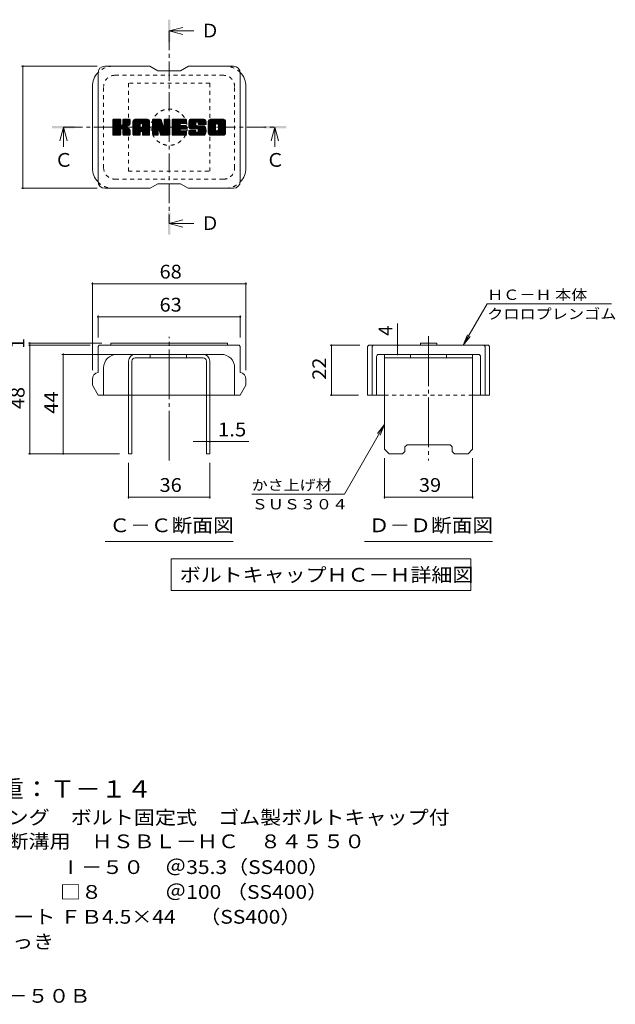
# Model space of a CAD drawing. Units: millimetres. Extents: x -1527 to 1904, y -1353 to 1331.
# Drawn here: x 586 to 1904, y -849 to 1331 of the extents above; entities that cross this region are included whole.
import ezdxf

# ---------------------------------------------------------------- set-up
doc = ezdxf.new("R2010")
doc.units = ezdxf.units.MM
doc.header["$LTSCALE"] = 10
for name, pattern in [('JWW_CENTER1', [6.773333, 4.233333, -0.846667, 0.846667, -0.846667]), ('JWW_CENTER2', [13.546667, 11.006667, -0.846667, 0.846667, -0.846667]), ('JWW_DASHED1', [1.693333, 0.846667, -0.846667])]:
    doc.linetypes.add(name, pattern=pattern)
for name, color, linetype in [('D-4', 7, 'Continuous'), ('D-5', 7, 'Continuous'), ('D-7', 7, 'Continuous'), ('D-8', 7, 'Continuous')]:
    doc.layers.add(name, color=color, linetype=linetype)
doc.styles.add('ＭＳ ゴシック', font='txt', dxfattribs={"height": 1})

msp = doc.modelspace()

# ---------------------------------------------------------------- linework, layer by layer
at = {"layer": 'D-4', "color": 7, "linetype": 'Continuous', "lineweight": 9}
for p, q in [((590.1, 1227.7), (757.4, 1227.7)), ((593.1, 1227.7), (593.1, 957.7)), ((590.1, 957.7), (757.4, 957.7)), ((746.9, 749.2), (746.9, 555)), ((746.9, 746.2), (1086.9, 746.2)), ((1086.9, 749.2), (1086.9, 555)), ((1568, 610), (1620.9, 701.6)), ((1895.9, 701.6), (1620.9, 701.6)), ((759.4, 676), (759.4, 627.5)), ((1074.4, 676), (1074.4, 627.5)), ((759.4, 673), (1074.4, 673)), ((1422.6, 610), (1422.6, 658.5)), ((1568, 610), (1577.6, 633.1)), ((605.3, 615), (767.8, 615)), ((608.3, 610), (608.3, 615)), ((1568, 610), (1583.2, 629.8)), ((605.3, 610), (741.9, 610)), ((608.3, 610), (608.3, 370)), ((679.5, 590), (821.9, 590)), ((682.5, 370), (682.5, 590)), ((1273, 610), (1338.6, 610)), ((1276, 610), (1276, 500)), ((1422.6, 590), (1422.6, 610)), ((1273, 500), (1336.1, 500)), ((1393.6, 434.4), (1304.7, 280.3)), ((1393.6, 434.4), (1378.4, 414.5)), ((1393.6, 434.4), (1384, 411.3)), ((999.4, 396.8), (969.8, 396.8)), ((999.4, 396.8), (1006.9, 396.8)), ((1006.9, 396.8), (1093.3, 396.8)), ((605.3, 370), (806.9, 370)), ((826.9, 270.8), (826.9, 350)), ((1006.9, 270.8), (1006.9, 350)), ((1393.6, 270.8), (1393.6, 360)), ((1588.6, 270.8), (1588.6, 360)), ((826.9, 273.8), (1006.9, 273.8)), ((1304.7, 280.3), (1099.7, 280.3)), ((1393.6, 273.8), (1588.6, 273.8))]:
    msp.add_line(p, q, dxfattribs=at)
at = {"layer": 'D-4', "color": 7, "linetype": 'Continuous', "lineweight": 9, "const_width": 2}
for points in [[(594.1, 1227.7, 0.414214), (593.1, 1228.7, 0.414214), (592.1, 1227.7, 0.414214), (593.1, 1226.7, 0.414214)], [(594.1, 957.7, 0.414214), (593.1, 958.7, 0.414214), (592.1, 957.7, 0.414214), (593.1, 956.7, 0.414214)], [(747.9, 746.2, 0.414214), (746.9, 747.2, 0.414214), (745.9, 746.2, 0.414214), (746.9, 745.2, 0.414214)], [(1087.9, 746.2, 0.414214), (1086.9, 747.2, 0.414214), (1085.9, 746.2, 0.414214), (1086.9, 745.2, 0.414214)], [(760.4, 673, 0.414214), (759.4, 674, 0.414214), (758.4, 673, 0.414214), (759.4, 672, 0.414214)], [(1075.4, 673, 0.414214), (1074.4, 674, 0.414214), (1073.4, 673, 0.414214), (1074.4, 672, 0.414214)], [(609.3, 615, 0.414214), (608.3, 616, 0.414214), (607.3, 615, 0.414214), (608.3, 614, 0.414214)], [(609.3, 610, 0.414214), (608.3, 611, 0.414214), (607.3, 610, 0.414214), (608.3, 609, 0.414214)], [(1277, 610, 0.414214), (1276, 611, 0.414214), (1275, 610, 0.414214), (1276, 609, 0.414214)], [(1423.6, 610, 0.414214), (1422.6, 611, 0.414214), (1421.6, 610, 0.414214), (1422.6, 609, 0.414214)], [(683.5, 590, 0.414214), (682.5, 591, 0.414214), (681.5, 590, 0.414214), (682.5, 589, 0.414214)], [(1423.6, 590, 0.414214), (1422.6, 591, 0.414214), (1421.6, 590, 0.414214), (1422.6, 589, 0.414214)], [(1277, 500, 0.414214), (1276, 501, 0.414214), (1275, 500, 0.414214), (1276, 499, 0.414214)], [(1000.4, 396.8, 0.414214), (999.4, 397.8, 0.414214), (998.4, 396.8, 0.414214), (999.4, 395.8, 0.414214)], [(1007.9, 396.8, 0.414214), (1006.9, 397.8, 0.414214), (1005.9, 396.8, 0.414214), (1006.9, 395.8, 0.414214)], [(609.3, 370, 0.414214), (608.3, 371, 0.414214), (607.3, 370, 0.414214), (608.3, 369, 0.414214)], [(683.5, 370, 0.414214), (682.5, 371, 0.414214), (681.5, 370, 0.414214), (682.5, 369, 0.414214)], [(827.9, 273.8, 0.414214), (826.9, 274.8, 0.414214), (825.9, 273.8, 0.414214), (826.9, 272.8, 0.414214)], [(1007.9, 273.8, 0.414214), (1006.9, 274.8, 0.414214), (1005.9, 273.8, 0.414214), (1006.9, 272.8, 0.414214)], [(1394.6, 273.8, 0.414214), (1393.6, 274.8, 0.414214), (1392.6, 273.8, 0.414214), (1393.6, 272.8, 0.414214)], [(1589.6, 273.8, 0.414214), (1588.6, 274.8, 0.414214), (1587.6, 273.8, 0.414214), (1588.6, 272.8, 0.414214)]]:
    msp.add_lwpolyline(points, format="xyb", close=True, dxfattribs=at)
at = {"layer": 'D-5', "color": 4, "linetype": 'Continuous', "lineweight": 9}
for p, q in [((916.9, 1305.8), (946.9, 1313.8)), ((916.9, 1305.8), (971.6, 1305.8)), ((916.9, 1305.8), (946.9, 1297.8)), ((682.8, 1092.7), (674.8, 1062.7)), ((682.8, 1092.7), (682.8, 1049.5)), ((682.8, 1092.7), (690.8, 1062.7)), ((1151, 1092.7), (1143, 1062.7)), ((1151, 1092.7), (1151, 1049.5)), ((1151, 1092.7), (1159, 1062.7)), ((916.9, 879.6), (946.9, 887.6)), ((916.9, 879.6), (971.6, 879.6)), ((916.9, 879.6), (946.9, 871.6))]:
    msp.add_line(p, q, dxfattribs=at)
at = {"layer": 'D-5', "color": 4, "linetype": 'JWW_CENTER1', "lineweight": 9}
for p, q in [((916.9, 1305.8), (916.9, 879.6)), ((682.8, 1092.7), (1151, 1092.7))]:
    msp.add_line(p, q, dxfattribs=at)
at = {"layer": 'D-5', "color": 7, "linetype": 'Continuous', "lineweight": 9}
for p, q in [((775.4, 175.6), (1058.4, 175.6)), ((1349.6, 175.6), (1632.6, 175.6)), ((921.1, 137.1), (1584.7, 137.1)), ((921.1, 137.1), (921.1, 67.1)), ((1584.7, 137.1), (1584.7, 67.1)), ((921.1, 67.1), (1584.7, 67.1))]:
    msp.add_line(p, q, dxfattribs=at)
at = {"layer": 'D-5', "color": 4, "linetype": 'Continuous', "lineweight": 9}
for points in [[(914.4, 1280.8), (914.4, 1330.8), (919.4, 1280.8), (919.4, 1330.8)], [(657.8, 1090.2), (657.8, 1095.2), (707.8, 1090.2), (707.8, 1095.2)], [(1126, 1090.2), (1126, 1095.2), (1176, 1090.2), (1176, 1095.2)], [(914.4, 854.6), (914.4, 904.6), (919.4, 854.6), (919.4, 904.6)]]:
    msp.add_solid(points, dxfattribs=at)
at = {"layer": 'D-7', "color": 6, "linetype": 'Continuous', "lineweight": 9}
for p, q in [((874.4, 1227.7), (774.4, 1227.7)), ((874.4, 1227.7), (891.9, 1217.7)), ((941.9, 1217.7), (959.4, 1227.7)), ((1059.4, 1227.7), (959.4, 1227.7)), ((759.4, 972.7), (759.4, 1212.7)), ((941.9, 1217.7), (891.9, 1217.7)), ((1074.4, 972.7), (1074.4, 1212.7)), ((746.9, 1002.7), (746.9, 1182.7)), ((1086.9, 1002.7), (1086.9, 1182.7)), ((791.9, 1108.4), (793.8, 1110.3)), ((791.9, 1107.5), (794.8, 1110.3)), ((791.9, 1106.5), (795.7, 1110.3)), ((791.9, 1105.6), (796.7, 1110.3)), ((791.9, 1104.6), (797.6, 1110.3)), ((791.9, 1103.6), (798.6, 1110.3)), ((791.9, 1102.7), (799.6, 1110.3)), ((791.9, 1101.7), (800.5, 1110.3)), ((791.9, 1100.8), (801.5, 1110.3)), ((791.9, 1099.8), (802.4, 1110.3)), ((791.9, 1098.8), (803.4, 1110.3)), ((791.9, 1097.9), (804.4, 1110.3)), ((791.9, 1096.9), (805.3, 1110.3)), ((791.9, 1096), (806.3, 1110.3)), ((791.9, 1095), (807.2, 1110.3)), ((791.9, 1094.1), (808.2, 1110.3)), ((791.9, 1093.1), (808.9, 1110.1)), ((791.9, 1092.1), (809.4, 1109.6)), ((791.9, 1091.2), (809.6, 1108.8)), ((791.9, 1076.6), (791.9, 1108.8)), ((791.9, 1090.2), (809.6, 1107.9)), ((791.9, 1089.3), (809.6, 1106.9)), ((791.9, 1088.3), (809.6, 1106)), ((791.9, 1087.3), (809.6, 1105)), ((791.9, 1086.4), (809.6, 1104.1)), ((791.9, 1085.4), (809.6, 1103.1)), ((791.9, 1084.5), (809.6, 1102.1)), ((791.9, 1083.5), (809.6, 1101.2)), ((791.9, 1082.5), (809.6, 1100.2)), ((791.9, 1081.6), (809.7, 1099.3)), ((791.9, 1080.6), (810, 1098.7)), ((791.9, 1079.7), (810.4, 1098.1)), ((791.9, 1078.7), (811, 1097.8)), ((791.9, 1076.8), (812.8, 1097.6)), ((791.9, 1077.8), (811.7, 1097.5)), ((792.1, 1076), (826.4, 1110.3)), ((792.2, 1109.7), (792.6, 1110.1)), ((792.5, 1075.4), (827.4, 1110.3)), ((793.1, 1075.1), (828.3, 1110.3)), ((808.1, 1110.3), (793.4, 1110.3)), ((794, 1075.1), (829.2, 1110.3)), ((795, 1075.1), (829.9, 1109.9)), ((796, 1075.1), (830.3, 1109.4)), ((809.6, 1108.8), (809.6, 1099.9)), ((811, 1089.2), (830.4, 1108.6)), ((812.2, 1089.4), (830.4, 1107.6)), ((813, 1089.2), (830.4, 1106.6)), ((813.5, 1088.8), (830.4, 1105.7)), ((814, 1088.3), (819.2, 1093.5)), ((814.3, 1099.2), (825.4, 1110.3)), ((814.3, 1087.7), (819.5, 1092.8)), ((814.4, 1108.9), (815.9, 1110.3)), ((814.4, 1107.9), (816.8, 1110.3)), ((814.4, 1107), (817.8, 1110.3)), ((814.4, 1106), (818.7, 1110.3)), ((814.4, 1105), (819.7, 1110.3)), ((814.4, 1104.1), (820.7, 1110.3)), ((814.4, 1103.1), (821.6, 1110.3)), ((814.4, 1102.2), (822.6, 1110.3)), ((814.4, 1101.2), (823.5, 1110.3)), ((814.4, 1100.3), (824.5, 1110.3)), ((814.4, 1108.8), (814.4, 1099.9)), ((814.4, 1086.8), (820.2, 1092.6)), ((814.4, 1085.8), (821.1, 1092.5)), ((814.4, 1084.9), (821.9, 1092.4)), ((814.4, 1083.9), (822.7, 1092.2)), ((814.4, 1082.9), (823.4, 1092)), ((814.4, 1082), (824.2, 1091.8)), ((814.4, 1081), (824.9, 1091.5)), ((814.4, 1080.1), (825.5, 1091.2)), ((814.4, 1079.1), (826.2, 1090.9)), ((814.4, 1078.2), (826.8, 1090.6)), ((814.4, 1077.2), (827.4, 1090.2)), ((814.4, 1076.3), (828, 1089.8)), ((828.9, 1110.3), (815.9, 1110.3)), ((820, 1094.3), (830.4, 1104.7)), ((821.1, 1094.5), (830.4, 1103.8)), ((822.3, 1094.7), (830.4, 1102.8)), ((823.7, 1095.1), (830.4, 1101.8)), ((825.1, 1095.6), (830.4, 1100.9)), ((826.9, 1096.4), (830.1, 1099.6)), ((830.4, 1108.8), (830.4, 1101.3)), ((836.8, 1105.4), (841.7, 1110.3)), ((836.8, 1104.4), (842.7, 1110.3)), ((836.8, 1103.4), (843.7, 1110.3)), ((836.8, 1102.5), (844.6, 1110.3)), ((836.8, 1101.5), (845.6, 1110.3)), ((836.8, 1100.6), (846.5, 1110.3)), ((836.8, 1099.6), (847.5, 1110.3)), ((836.8, 1098.6), (848.5, 1110.3)), ((836.8, 1097.7), (849.4, 1110.3)), ((836.8, 1096.7), (850.4, 1110.3)), ((836.8, 1095.8), (851.3, 1110.3)), ((836.8, 1094.8), (852.3, 1110.3)), ((836.8, 1093.9), (853.2, 1110.3)), ((836.8, 1092.9), (854.2, 1110.3)), ((836.8, 1091.9), (855.2, 1110.3)), ((836.8, 1091), (856.1, 1110.3)), ((836.8, 1090), (857.1, 1110.3)), ((836.8, 1089.1), (858, 1110.3)), ((836.8, 1088.1), (859, 1110.3)), ((836.8, 1087.1), (860, 1110.3)), ((836.8, 1086.2), (860.9, 1110.3)), ((836.8, 1085.2), (861.9, 1110.3)), ((836.8, 1084.3), (862.8, 1110.3)), ((836.8, 1083.3), (863.8, 1110.3)), ((836.8, 1076.6), (836.8, 1105.3)), ((836.8, 1082.3), (852.8, 1098.3)), ((836.8, 1081.4), (852.8, 1097.4)), ((836.8, 1080.4), (852.8, 1096.4)), ((836.8, 1079.5), (852.8, 1095.5)), ((836.8, 1078.5), (852.8, 1094.5)), ((836.8, 1077.6), (852.8, 1093.5)), ((836.8, 1076.6), (852.9, 1092.7)), ((836.9, 1106.5), (840.6, 1110.2)), ((837, 1075.8), (853.7, 1092.6)), ((837.4, 1075.3), (854.7, 1092.6)), ((837.7, 1108.2), (838.9, 1109.4)), ((838.1, 1075.1), (855.6, 1092.6)), ((839.1, 1075.1), (856.6, 1092.6)), ((840.1, 1075.1), (872.9, 1107.9)), ((841, 1075.1), (873.2, 1107.3)), ((868.6, 1110.3), (841.8, 1110.3)), ((842, 1075.1), (873.5, 1106.6)), ((842.9, 1075.1), (873.6, 1105.8)), ((843.9, 1075.1), (873.7, 1104.8)), ((844.8, 1075.1), (873.7, 1103.9)), ((845.8, 1075.1), (873.7, 1102.9)), ((852.8, 1093.1), (852.8, 1098.3)), ((857.2, 1092.6), (853.3, 1092.6)), ((854.7, 1083), (873.7, 1102)), ((855.2, 1100.7), (864.7, 1110.3)), ((855.7, 1083), (873.7, 1101)), ((856, 1100.6), (865.7, 1110.3)), ((856.4, 1082.8), (873.7, 1100.1)), ((856.6, 1100.3), (866.7, 1110.3)), ((856.9, 1082.4), (873.7, 1099.1)), ((857.1, 1099.8), (867.6, 1110.3)), ((857.4, 1081.8), (873.7, 1098.1)), ((857.5, 1099.2), (868.6, 1110.3)), ((857.6, 1081.1), (873.7, 1097.2)), ((857.7, 1098.4), (869.5, 1110.2)), ((857.7, 1097.5), (870.2, 1110)), ((857.7, 1096.5), (870.9, 1109.8)), ((857.7, 1095.6), (871.5, 1109.4)), ((857.7, 1094.6), (872, 1109)), ((857.7, 1093.7), (872.5, 1108.5)), ((857.7, 1093.1), (857.7, 1098.3)), ((857.7, 1080.2), (873.7, 1096.2)), ((857.7, 1079.3), (873.7, 1095.3)), ((857.7, 1078.3), (873.7, 1094.3)), ((857.7, 1077.4), (873.7, 1093.3)), ((857.7, 1076.4), (873.7, 1092.4)), ((857.9, 1075.7), (873.7, 1091.4)), ((858.5, 1075.3), (873.7, 1090.5)), ((873.7, 1076.6), (873.7, 1105.3)), ((880.1, 1108.4), (882, 1110.3)), ((880.1, 1107.5), (883, 1110.3)), ((880.1, 1106.5), (883.9, 1110.3)), ((880.1, 1105.6), (884.9, 1110.3)), ((880.1, 1104.6), (885.8, 1110.3)), ((880.1, 1103.6), (886.8, 1110.3)), ((880.1, 1102.7), (887.8, 1110.3)), ((880.1, 1101.7), (888.7, 1110.3)), ((880.1, 1100.8), (889.7, 1110.3)), ((880.1, 1099.8), (890.6, 1110.3)), ((880.1, 1098.9), (891.6, 1110.3)), ((880.1, 1097.9), (892.5, 1110.3)), ((880.1, 1096.9), (893.5, 1110.3)), ((880.1, 1096), (894.5, 1110.3)), ((880.1, 1095), (895.4, 1110.3)), ((880.1, 1094.1), (896.4, 1110.3)), ((880.1, 1093.1), (897.3, 1110.3)), ((880.1, 1092.1), (898.3, 1110.3)), ((880.1, 1091.2), (898.9, 1110)), ((880.1, 1090.2), (899.4, 1109.5)), ((880.1, 1089.3), (899.6, 1108.8)), ((880.1, 1108.8), (880.1, 1076.6)), ((880.1, 1088.3), (899.8, 1108)), ((880.1, 1087.4), (900.1, 1107.3)), ((880.1, 1086.4), (900.3, 1106.6)), ((880.1, 1085.4), (900.5, 1105.8)), ((880.1, 1084.5), (900.8, 1105.1)), ((880.1, 1083.5), (901, 1104.4)), ((880.1, 1082.6), (901.2, 1103.7)), ((880.1, 1081.6), (901.5, 1102.9)), ((880.1, 1080.6), (901.7, 1102.2)), ((880.1, 1079.7), (901.9, 1101.5)), ((880.1, 1078.7), (902.2, 1100.8)), ((880.1, 1077.8), (902.4, 1100)), ((880.1, 1076.8), (902.6, 1099.3)), ((880.3, 1076), (902.9, 1098.6)), ((880.4, 1109.7), (880.8, 1110)), ((880.7, 1075.4), (903.1, 1097.9)), ((881.3, 1075.1), (903.3, 1097.1)), ((881.6, 1110.3), (898, 1110.3)), ((893.4, 1086.2), (903.6, 1096.4)), ((894.3, 1086.1), (903.8, 1095.7)), ((894.7, 1085.6), (904, 1095)), ((894.9, 1084.9), (904.5, 1094.4)), ((895.1, 1084.1), (918.4, 1107.4)), ((895.3, 1083.4), (918.4, 1106.5)), ((895.5, 1082.6), (918.4, 1105.5)), ((895.8, 1081.9), (918.4, 1104.5)), ((896, 1081.2), (918.4, 1103.6)), ((896.2, 1080.4), (918.4, 1102.6)), ((896.4, 1079.7), (918.4, 1101.7)), ((896.6, 1078.9), (918.4, 1100.7)), ((896.9, 1078.2), (918.4, 1099.8)), ((897.1, 1077.5), (918.4, 1098.8)), ((897.3, 1076.7), (918.4, 1097.8)), ((897.5, 1076), (918.4, 1096.9)), ((897.9, 1075.4), (918.4, 1095.9)), ((898.6, 1075.1), (918.4, 1095)), ((899.4, 1109.3), (904, 1094.9)), ((899.5, 1075.1), (918.4, 1094)), ((900.5, 1075.1), (918.4, 1093)), ((901.4, 1075.1), (918.4, 1092.1)), ((902.4, 1075.1), (918.4, 1091.1)), ((903.3, 1075.1), (918.4, 1090.2)), ((905.6, 1109), (906.9, 1110.3)), ((905.6, 1108), (907.9, 1110.3)), ((905.6, 1107.1), (908.8, 1110.3)), ((905.6, 1106.1), (909.8, 1110.3)), ((905.6, 1105.1), (910.8, 1110.3)), ((905.6, 1104.2), (911.7, 1110.3)), ((905.6, 1103.2), (912.7, 1110.3)), ((905.6, 1102.3), (913.6, 1110.3)), ((905.6, 1101.3), (914.6, 1110.3)), ((905.6, 1100.4), (915.6, 1110.3)), ((905.6, 1099.4), (916.5, 1110.3)), ((905.6, 1098.4), (917.4, 1110.2)), ((905.6, 1097.5), (918, 1109.9)), ((905.6, 1096.5), (918.3, 1109.3)), ((905.6, 1108.8), (905.6, 1095.2)), ((905.6, 1095.6), (918.4, 1108.4)), ((907.1, 1110.3), (916.9, 1110.3)), ((918.4, 1108.8), (918.4, 1076.6)), ((923.3, 1108.5), (925.1, 1110.3)), ((923.3, 1107.5), (926.1, 1110.3)), ((923.3, 1106.6), (927.1, 1110.3)), ((923.3, 1105.6), (928, 1110.3)), ((923.3, 1104.6), (929, 1110.3)), ((923.3, 1103.7), (929.9, 1110.3)), ((923.3, 1102.7), (930.9, 1110.3)), ((923.3, 1101.8), (931.9, 1110.3)), ((923.3, 1100.8), (932.8, 1110.3)), ((923.3, 1099.8), (933.8, 1110.3)), ((923.3, 1098.9), (934.7, 1110.3)), ((923.3, 1097.9), (935.7, 1110.3)), ((923.3, 1097), (936.6, 1110.3)), ((923.3, 1096), (937.6, 1110.3)), ((923.3, 1095.1), (938.6, 1110.3)), ((923.3, 1094.1), (939.5, 1110.3)), ((923.3, 1093.1), (940.5, 1110.3)), ((923.3, 1092.2), (941.4, 1110.3)), ((923.3, 1091.2), (942.4, 1110.3)), ((923.3, 1090.3), (943.4, 1110.3)), ((923.3, 1089.3), (944.3, 1110.3)), ((923.3, 1088.3), (945.3, 1110.3)), ((923.3, 1087.4), (946.2, 1110.3)), ((923.3, 1086.4), (947.2, 1110.3)), ((923.3, 1085.5), (948.2, 1110.3)), ((923.3, 1084.5), (949.1, 1110.3)), ((923.3, 1083.5), (950.1, 1110.3)), ((923.3, 1082.6), (951, 1110.3)), ((923.3, 1076.6), (923.3, 1108.8)), ((923.3, 1081.6), (941.2, 1099.5)), ((923.3, 1080.7), (941, 1098.4)), ((923.3, 1079.7), (941.3, 1097.7)), ((923.3, 1078.8), (941.7, 1097.1)), ((923.3, 1077.8), (942.3, 1096.7)), ((923.3, 1076.8), (943, 1096.6)), ((923.4, 1076), (944, 1096.6)), ((923.8, 1075.4), (944.9, 1096.6)), ((924.5, 1075.1), (945.9, 1096.6)), ((924.8, 1110.3), (953.8, 1110.3)), ((925.4, 1075.1), (946.9, 1096.6)), ((926.3, 1075.1), (947.8, 1096.6)), ((927.3, 1075.1), (948.8, 1096.6)), ((928.3, 1075.1), (949.7, 1096.6)), ((942.3, 1100.6), (952, 1110.3)), ((943, 1088.8), (950.7, 1096.6)), ((953.8, 1100.8), (943.1, 1100.8)), ((953.8, 1096.6), (943.1, 1096.6)), ((943.4, 1100.8), (952.9, 1110.3)), ((943.9, 1088.8), (951.7, 1096.6)), ((944.4, 1100.8), (953.9, 1110.3)), ((944.9, 1088.8), (952.6, 1096.6)), ((945.3, 1100.8), (954.6, 1110.1)), ((945.8, 1088.8), (953.6, 1096.6)), ((946.3, 1100.8), (955.1, 1109.6)), ((946.8, 1088.8), (954.4, 1096.4)), ((947.3, 1100.8), (955.3, 1108.9)), ((947.8, 1088.8), (955, 1096)), ((948.2, 1100.8), (955.3, 1107.9)), ((948.7, 1088.8), (955.3, 1095.4)), ((949.2, 1100.8), (955.3, 1107)), ((949.7, 1088.8), (955.3, 1094.5)), ((950.1, 1100.8), (955.3, 1106)), ((950.6, 1088.8), (955.3, 1093.5)), ((951.1, 1100.8), (955.3, 1105)), ((951.6, 1088.8), (955.3, 1092.6)), ((952, 1100.8), (955.3, 1104.1)), ((952.5, 1088.8), (955.3, 1091.6)), ((953, 1100.8), (955.3, 1103.1)), ((953.5, 1088.8), (955.3, 1090.7)), ((954, 1100.8), (955.3, 1102.2)), ((955.3, 1102.3), (955.3, 1108.8)), ((955.3, 1090.3), (955.3, 1095.1)), ((960.2, 1101.3), (969.2, 1110.3)), ((960.2, 1100.3), (970.2, 1110.3)), ((960.2, 1099.3), (971.2, 1110.3)), ((960.2, 1098.4), (972.1, 1110.3)), ((960.3, 1102.3), (968.3, 1110.3)), ((960.3, 1097.5), (973.1, 1110.3)), ((960.4, 1096.7), (974, 1110.3)), ((960.5, 1103.5), (967.3, 1110.3)), ((960.5, 1095.9), (975, 1110.3)), ((960.7, 1104.6), (966.4, 1110.3)), ((960.7, 1095.1), (976, 1110.3)), ((960.9, 1094.3), (976.9, 1110.3)), ((961, 1105.9), (965.4, 1110.3)), ((961.1, 1093.5), (977.9, 1110.3)), ((961.3, 1092.8), (978.8, 1110.3)), ((961.4, 1107.3), (964.4, 1110.3)), ((961.6, 1092.1), (979.8, 1110.3)), ((961.8, 1091.4), (980.7, 1110.3)), ((962, 1108.8), (963.3, 1110.1)), ((962.1, 1090.7), (981.7, 1110.3)), ((962.5, 1090.2), (982.7, 1110.3)), ((963.1, 1089.8), (983.6, 1110.3)), ((963.8, 1089.5), (976.2, 1101.9)), ((993.6, 1110.3), (964.3, 1110.3)), ((964.7, 1089.5), (976.1, 1100.9)), ((965.7, 1089.5), (976.1, 1099.9)), ((966.6, 1089.5), (976.1, 1099)), ((967.6, 1089.5), (976.1, 1098)), ((968.5, 1089.5), (976.2, 1097.1)), ((969.5, 1089.5), (976.5, 1096.5)), ((970.5, 1089.5), (977, 1096)), ((971.4, 1089.5), (977.8, 1095.9)), ((972.4, 1089.5), (978.8, 1095.9)), ((973.3, 1089.5), (979.8, 1095.9)), ((974.3, 1089.5), (980.7, 1095.9)), ((974.3, 1075.1), (995, 1095.9)), ((975.2, 1089.5), (981.7, 1095.9)), ((975.2, 1075.1), (995.7, 1095.6)), ((976.1, 1097.4), (976.1, 1101.4)), ((976.2, 1089.5), (982.6, 1095.9)), ((976.2, 1075.1), (996.3, 1095.2)), ((977.1, 1075.1), (996.7, 1094.6)), ((977.2, 1089.5), (983.6, 1095.9)), ((977.6, 1095.9), (994.5, 1095.9)), ((978.1, 1103.8), (984.6, 1110.3)), ((978.1, 1089.5), (984.5, 1095.9)), ((978.1, 1075.1), (997, 1094)), ((979.1, 1103.8), (985.5, 1110.3)), ((979.1, 1089.5), (985.5, 1095.9)), ((979.1, 1075.1), (997.3, 1093.3)), ((979.8, 1103.6), (986.5, 1110.3)), ((980, 1089.4), (986.5, 1095.9)), ((980, 1075.1), (997.5, 1092.6)), ((980.3, 1103.2), (987.5, 1110.3)), ((980.5, 1082.3), (994.1, 1095.9)), ((980.6, 1089), (987.4, 1095.9)), ((980.7, 1102.6), (988.4, 1110.3)), ((980.9, 1088.4), (988.4, 1095.9)), ((981, 1102), (989.4, 1110.3)), ((981, 1087.6), (989.3, 1095.9)), ((981, 1086.6), (990.3, 1095.9)), ((981, 1085.6), (991.3, 1095.9)), ((981, 1084.7), (992.2, 1095.9)), ((981, 1083.7), (993.2, 1095.9)), ((981, 1075.1), (997.8, 1091.9)), ((981.1, 1101.1), (990.3, 1110.3)), ((981.1, 1100.2), (991.3, 1110.3)), ((981.1, 1100.5), (981.1, 1101.4)), ((981.5, 1099.5), (992.3, 1110.3)), ((981.9, 1075.1), (998, 1091.1)), ((982, 1099.1), (993.2, 1110.3)), ((982.6, 1099), (998.7, 1099)), ((982.8, 1099), (994.1, 1110.3)), ((982.9, 1075.1), (998.1, 1090.3)), ((983.8, 1099), (994.9, 1110.1)), ((984.8, 1099), (995.7, 1109.9)), ((985.7, 1099), (996.3, 1109.6)), ((986.7, 1099), (996.8, 1109.2)), ((987.6, 1099), (997.3, 1108.7)), ((988.6, 1099), (997.8, 1108.2)), ((989.6, 1099), (998.1, 1107.6)), ((990.5, 1099), (998.4, 1106.9)), ((991.5, 1099), (998.6, 1106.1)), ((992.4, 1099), (998.7, 1105.2)), ((993.4, 1099), (998.7, 1104.3)), ((994.3, 1099), (998.7, 1103.3)), ((995.3, 1099), (998.7, 1102.3)), ((996.3, 1099), (998.7, 1101.4)), ((997.2, 1099), (998.7, 1100.4)), ((998.2, 1099), (998.7, 1099.5)), ((998.7, 1105.3), (998.7, 1099)), ((1003.5, 1105.3), (1008.5, 1110.3)), ((1003.5, 1104.3), (1009.5, 1110.3)), ((1003.5, 1103.4), (1010.5, 1110.3)), ((1003.5, 1102.4), (1011.4, 1110.3)), ((1003.5, 1101.5), (1012.4, 1110.3)), ((1003.5, 1100.5), (1013.3, 1110.3)), ((1003.5, 1099.6), (1014.3, 1110.3)), ((1003.5, 1098.6), (1015.3, 1110.3)), ((1003.5, 1097.6), (1016.2, 1110.3)), ((1003.5, 1096.7), (1017.2, 1110.3)), ((1003.5, 1095.7), (1018.1, 1110.3)), ((1003.5, 1094.8), (1019.1, 1110.3)), ((1003.5, 1093.8), (1020.1, 1110.3)), ((1003.5, 1092.8), (1021, 1110.3)), ((1003.5, 1091.9), (1022, 1110.3)), ((1003.5, 1090.9), (1022.9, 1110.3)), ((1003.5, 1090), (1023.9, 1110.3)), ((1003.5, 1089), (1024.8, 1110.3)), ((1003.5, 1088.1), (1025.8, 1110.3)), ((1003.5, 1087.1), (1026.8, 1110.3)), ((1003.5, 1086.1), (1027.7, 1110.3)), ((1003.5, 1085.2), (1028.7, 1110.3)), ((1003.5, 1084.2), (1029.6, 1110.3)), ((1003.5, 1083.3), (1030.6, 1110.3)), ((1003.5, 1080.1), (1003.5, 1105.3)), ((1003.5, 1082.3), (1019.8, 1098.6)), ((1003.5, 1081.3), (1019.6, 1097.4)), ((1003.5, 1080.4), (1019.6, 1096.5)), ((1003.6, 1079.5), (1019.6, 1095.5)), ((1003.7, 1106.4), (1007.5, 1110.2)), ((1003.7, 1078.7), (1019.6, 1094.6)), ((1004, 1078), (1019.6, 1093.6)), ((1004.4, 1108.1), (1005.8, 1109.5)), ((1004.4, 1077.4), (1019.6, 1092.7)), ((1004.8, 1076.8), (1019.6, 1091.7)), ((1005.2, 1076.3), (1019.6, 1090.7)), ((1005.8, 1075.9), (1019.6, 1089.8)), ((1036.9, 1110.3), (1008.6, 1110.3)), ((1014.5, 1075.1), (1041.9, 1102.5)), ((1015.5, 1075.1), (1041.9, 1101.5)), ((1016.4, 1075.1), (1041.9, 1100.6)), ((1017.4, 1075.1), (1041.9, 1099.6)), ((1018.4, 1075.1), (1041.9, 1098.6)), ((1019.3, 1075.1), (1041.9, 1097.7)), ((1019.6, 1087.8), (1019.6, 1097.6)), ((1020.3, 1075.1), (1041.9, 1096.7)), ((1021.2, 1075.1), (1041.9, 1095.8)), ((1021.8, 1100.6), (1031.6, 1110.3)), ((1022.2, 1075.1), (1041.9, 1094.8)), ((1022.9, 1100.7), (1032.5, 1110.3)), ((1023.2, 1075.1), (1041.9, 1093.8)), ((1023.7, 1100.5), (1033.5, 1110.3)), ((1024.1, 1075.1), (1041.9, 1092.9)), ((1024.4, 1100.2), (1034.4, 1110.3)), ((1024.9, 1099.8), (1035.4, 1110.3)), ((1025.1, 1075.1), (1041.9, 1091.9)), ((1025.3, 1099.3), (1036.3, 1110.3)), ((1025.6, 1098.6), (1037.3, 1110.3)), ((1025.8, 1097.9), (1038.1, 1110.2)), ((1025.8, 1096.9), (1038.8, 1109.9)), ((1025.8, 1095.9), (1039.5, 1109.6)), ((1025.8, 1095), (1040, 1109.2)), ((1025.8, 1094), (1040.5, 1108.8)), ((1025.8, 1093.1), (1041, 1108.2)), ((1025.8, 1092.1), (1041.3, 1107.6)), ((1025.8, 1091.2), (1041.6, 1107)), ((1025.8, 1090.2), (1041.8, 1106.2)), ((1025.8, 1089.2), (1041.9, 1105.3)), ((1025.8, 1088.3), (1041.9, 1104.4)), ((1025.8, 1087.3), (1041.9, 1103.4)), ((1025.8, 1087.8), (1025.8, 1097.6)), ((1026, 1075.1), (1041.9, 1091)), ((1027, 1075.1), (1041.9, 1090)), ((1041.9, 1105.3), (1041.9, 1080.1)), ((793.4, 1075.1), (808.1, 1075.1)), ((796.9, 1075.1), (809.8, 1088)), ((797.9, 1075.1), (809.6, 1086.8)), ((798.8, 1075.1), (809.6, 1085.8)), ((799.8, 1075.1), (809.6, 1084.9)), ((800.7, 1075.1), (809.6, 1083.9)), ((801.7, 1075.1), (809.6, 1083)), ((802.7, 1075.1), (809.6, 1082)), ((803.6, 1075.1), (809.6, 1081)), ((804.6, 1075.1), (809.6, 1080.1)), ((805.5, 1075.1), (809.6, 1079.1)), ((806.5, 1075.1), (809.6, 1078.2)), ((807.5, 1075.1), (809.6, 1077.2)), ((808.5, 1075.1), (809.5, 1076.2)), ((809.6, 1076.6), (809.6, 1087)), ((814.4, 1076.6), (814.4, 1087)), ((814.7, 1075.6), (828.5, 1089.4)), ((815.3, 1075.2), (829, 1089)), ((815.9, 1075.1), (828.9, 1075.1)), ((816.1, 1075.1), (829.5, 1088.5)), ((817, 1075.1), (829.8, 1087.9)), ((818, 1075.1), (830.1, 1087.2)), ((819, 1075.1), (830.3, 1086.4)), ((819.9, 1075.1), (830.4, 1085.6)), ((820.9, 1075.1), (830.4, 1084.6)), ((821.8, 1075.1), (830.4, 1083.7)), ((822.8, 1075.1), (830.4, 1082.7)), ((823.8, 1075.1), (830.4, 1081.7)), ((824.7, 1075.1), (830.4, 1080.8)), ((825.7, 1075.1), (830.4, 1079.8)), ((826.6, 1075.1), (830.4, 1078.9)), ((827.6, 1075.1), (830.4, 1077.9)), ((828.6, 1075.1), (830.4, 1076.9)), ((829.8, 1075.4), (830.1, 1075.7)), ((830.4, 1076.6), (830.4, 1085.5)), ((851.3, 1075.1), (838.3, 1075.1)), ((846.8, 1075.1), (852.8, 1081.1)), ((847.7, 1075.1), (852.8, 1080.1)), ((848.7, 1075.1), (852.8, 1079.2)), ((849.6, 1075.1), (852.8, 1078.2)), ((850.6, 1075.1), (852.8, 1077.2)), ((851.6, 1075.1), (852.7, 1076.2)), ((852.8, 1076.6), (852.8, 1080.6)), ((857.7, 1076.6), (857.7, 1080.6)), ((859.2, 1075.1), (873.7, 1089.5)), ((859.2, 1075.1), (872.1, 1075.1)), ((860.2, 1075.1), (873.7, 1088.5)), ((861.1, 1075.1), (873.7, 1087.6)), ((862.1, 1075.1), (873.7, 1086.6)), ((863.1, 1075.1), (873.7, 1085.7)), ((864, 1075.1), (873.7, 1084.7)), ((865, 1075.1), (873.7, 1083.8)), ((865.9, 1075.1), (873.7, 1082.8)), ((866.9, 1075.1), (873.7, 1081.8)), ((867.9, 1075.1), (873.7, 1080.9)), ((868.8, 1075.1), (873.7, 1079.9)), ((869.8, 1075.1), (873.7, 1079)), ((870.7, 1075.1), (873.7, 1078)), ((871.7, 1075.1), (873.7, 1077)), ((872.8, 1075.2), (873.5, 1075.9)), ((891.3, 1075.1), (881.6, 1075.1)), ((882.2, 1075.1), (892.8, 1085.7)), ((883.2, 1075.1), (892.8, 1084.7)), ((884.2, 1075.1), (892.8, 1083.7)), ((885.1, 1075.1), (892.8, 1082.7)), ((886.1, 1075.1), (892.8, 1081.8)), ((887, 1075.1), (892.8, 1080.8)), ((888, 1075.1), (892.8, 1079.9)), ((888.9, 1075.1), (892.8, 1078.9)), ((889.9, 1075.1), (892.8, 1077.9)), ((890.9, 1075.1), (892.8, 1077)), ((892, 1075.3), (892.6, 1075.8)), ((892.8, 1076.6), (892.8, 1085.3)), ((897.5, 1076.2), (894.7, 1085.6)), ((916.9, 1075.1), (898.9, 1075.1)), ((904.3, 1075.1), (918.4, 1089.2)), ((905.2, 1075.1), (918.4, 1088.2)), ((906.2, 1075.1), (918.4, 1087.3)), ((907.2, 1075.1), (918.4, 1086.3)), ((908.1, 1075.1), (918.4, 1085.4)), ((909.1, 1075.1), (918.4, 1084.4)), ((910, 1075.1), (918.4, 1083.5)), ((911, 1075.1), (918.4, 1082.5)), ((912, 1075.1), (918.4, 1081.5)), ((912.9, 1075.1), (918.4, 1080.6)), ((913.9, 1075.1), (918.4, 1079.6)), ((914.8, 1075.1), (918.4, 1078.7)), ((915.8, 1075.1), (918.4, 1077.7)), ((916.7, 1075.1), (918.4, 1076.7)), ((924.8, 1075.1), (953.7, 1075.1)), ((929.2, 1075.1), (941, 1086.9)), ((930.2, 1075.1), (941.1, 1086)), ((931.1, 1075.1), (941.5, 1085.4)), ((932.1, 1075.1), (942, 1085)), ((933, 1075.1), (942.7, 1084.7)), ((934, 1075.1), (943.6, 1084.7)), ((935, 1075.1), (944.6, 1084.7)), ((935.9, 1075.1), (945.6, 1084.7)), ((936.9, 1075.1), (946.5, 1084.7)), ((937.8, 1075.1), (947.5, 1084.7)), ((938.8, 1075.1), (948.4, 1084.7)), ((939.8, 1075.1), (949.4, 1084.7)), ((940.7, 1075.1), (950.3, 1084.7)), ((941.7, 1075.1), (951.3, 1084.7)), ((942.6, 1075.1), (952.3, 1084.7)), ((953.8, 1088.8), (943.1, 1088.8)), ((953.7, 1084.7), (943.1, 1084.7)), ((943.6, 1075.1), (953.2, 1084.7)), ((944.5, 1075.1), (954.1, 1084.7)), ((945.5, 1075.1), (954.7, 1084.3)), ((946.5, 1075.1), (955.1, 1083.7)), ((947.4, 1075.1), (955.2, 1082.9)), ((948.4, 1075.1), (955.2, 1081.9)), ((949.3, 1075.1), (955.2, 1081)), ((950.3, 1075.1), (955.2, 1080)), ((951.3, 1075.1), (955.2, 1079)), ((952.2, 1075.1), (955.2, 1078.1)), ((953.2, 1075.1), (955.2, 1077.1)), ((954.2, 1075.2), (955.1, 1076.1)), ((955.2, 1076.6), (955.2, 1083.2)), ((960.2, 1085), (961.5, 1086.3)), ((960.2, 1084), (962.5, 1086.3)), ((960.2, 1083), (963.4, 1086.3)), ((960.2, 1082.1), (964.4, 1086.3)), ((960.2, 1081.1), (965.4, 1086.3)), ((960.2, 1080.2), (966.3, 1086.3)), ((960.2, 1084.8), (960.2, 1080.1)), ((960.3, 1079.3), (967.3, 1086.3)), ((960.4, 1078.5), (968.2, 1086.3)), ((960.7, 1077.8), (969.2, 1086.3)), ((961.1, 1077.2), (970.2, 1086.3)), ((961.5, 1076.7), (971.1, 1086.3)), ((961.7, 1086.3), (974.7, 1086.3)), ((962, 1076.2), (972.1, 1086.3)), ((962.6, 1075.8), (973, 1086.3)), ((963.2, 1075.5), (974, 1086.3)), ((963.9, 1075.3), (974.9, 1086.3)), ((979.5, 1089.5), (964.3, 1089.5)), ((964.7, 1075.1), (975.6, 1086)), ((994.5, 1075.1), (965.2, 1075.1)), ((965.6, 1075.1), (976, 1085.5)), ((966.6, 1075.1), (976.2, 1084.7)), ((967.6, 1075.1), (976.2, 1083.7)), ((968.5, 1075.1), (976.4, 1082.9)), ((969.5, 1075.1), (976.7, 1082.3)), ((970.4, 1075.1), (977.2, 1081.8)), ((971.4, 1075.1), (977.8, 1081.5)), ((972.3, 1075.1), (978.6, 1081.3)), ((973.3, 1075.1), (980.1, 1081.8)), ((976.2, 1084.8), (976.2, 1083.7)), ((981, 1088), (981, 1083.7)), ((983.9, 1075.1), (998.3, 1089.5)), ((984.8, 1075.1), (998.4, 1088.7)), ((985.8, 1075.1), (998.5, 1087.8)), ((986.7, 1075.1), (998.6, 1087)), ((987.7, 1075.1), (998.7, 1086)), ((988.6, 1075.1), (998.7, 1085.1)), ((989.6, 1075.1), (998.6, 1084.1)), ((990.6, 1075.1), (998.5, 1083)), ((991.5, 1075.1), (998.4, 1081.9)), ((992.5, 1075.1), (998.2, 1080.8)), ((993.4, 1075.1), (997.9, 1079.5)), ((994.4, 1075.1), (997.4, 1078.1)), ((995.6, 1075.3), (996.8, 1076.5)), ((1006.4, 1075.6), (1019.6, 1088.8)), ((1007.1, 1075.3), (1019.6, 1087.9)), ((1007.9, 1075.1), (1019.7, 1087)), ((1036.9, 1075.1), (1008.6, 1075.1)), ((1008.8, 1075.1), (1020, 1086.3)), ((1009.7, 1075.1), (1020.4, 1085.7)), ((1010.7, 1075.1), (1020.9, 1085.3)), ((1011.7, 1075.1), (1021.5, 1084.9)), ((1012.6, 1075.1), (1022.3, 1084.7)), ((1013.6, 1075.1), (1023.2, 1084.7)), ((1028, 1075.1), (1041.9, 1089)), ((1028.9, 1075.1), (1041.9, 1088.1)), ((1029.9, 1075.1), (1041.9, 1087.1)), ((1030.8, 1075.1), (1041.9, 1086.2)), ((1031.8, 1075.1), (1041.9, 1085.2)), ((1032.7, 1075.1), (1041.9, 1084.3)), ((1033.7, 1075.1), (1041.9, 1083.3)), ((1034.7, 1075.1), (1041.9, 1082.3)), ((1035.6, 1075.1), (1041.9, 1081.4)), ((1036.6, 1075.1), (1041.9, 1080.4)), ((1037.6, 1075.1), (1041.9, 1079.4)), ((1038.9, 1075.5), (1041.5, 1078.1)), ((891.9, 967.7), (874.6, 957.7)), ((941.9, 967.7), (891.9, 967.7)), ((941.9, 967.7), (959.2, 957.7)), ((774.4, 957.7), (874.6, 957.7)), ((959.4, 957.7), (1059.4, 957.7)), ((787.8, 615), (1046, 615)), ((787.8, 610), (787.8, 615)), ((1046, 610), (1046, 615)), ((1509.3, 615), (1472.9, 615)), ((1472.9, 615), (1472.9, 610)), ((1509.3, 615), (1509.3, 610)), ((759.4, 607.5), (761.9, 610)), ((759.4, 607.5), (759.4, 549.8)), ((1071.9, 610), (761.9, 610)), ((801.9, 590), (1031.9, 590)), ((1074.4, 607.5), (1071.9, 610)), ((1074.4, 607.5), (1074.4, 549.8)), ((1356.1, 607.5), (1358.6, 610)), ((1356.1, 607.5), (1356.1, 500)), ((1623.6, 610), (1358.6, 610)), ((1366.1, 607.5), (1368.6, 610)), ((1366.1, 607.5), (1366.1, 500)), ((1601.1, 590), (1381.1, 590)), ((1616.1, 607.5), (1613.6, 610)), ((1616.1, 607.5), (1616.1, 500)), ((1626.1, 607.5), (1623.6, 610)), ((1626.1, 607.5), (1626.1, 500)), ((1376.1, 585), (1376.1, 500)), ((1606.1, 585), (1606.1, 500)), ((771.9, 560), (771.9, 500)), ((1061.9, 560), (1061.9, 500)), ((746.9, 535), (746.9, 521.6)), ((1086.9, 535), (1086.9, 521.6)), ((759.4, 500), (746.9, 521.6)), ((1074.4, 500), (1086.9, 521.6)), ((759.4, 500), (826.9, 500)), ((834.4, 500), (999.4, 500)), ((1006.9, 500), (1074.4, 500)), ((1393.6, 500), (1356.1, 500)), ((1626.1, 500), (1588.6, 500))]:
    msp.add_line(p, q, dxfattribs=at)
at = {"layer": 'D-7', "color": 6, "linetype": 'JWW_DASHED1', "lineweight": 9}
for p, q in [((796.9, 1207.7), (916.9, 1207.7)), ((1036.9, 1207.7), (916.9, 1207.7)), ((771.9, 1002.7), (771.9, 1182.7)), ((1061.9, 1002.7), (1061.9, 1182.7)), ((796.9, 977.7), (916.9, 977.7)), ((1036.9, 977.7), (916.9, 977.7)), ((834.4, 500), (826.9, 500)), ((1006.9, 500), (999.4, 500)), ((1588.6, 500), (1393.6, 500))]:
    msp.add_line(p, q, dxfattribs=at)
at = {"layer": 'D-7', "color": 6, "linetype": 'JWW_CENTER2', "lineweight": 9}
for p, q in [((916.9, 355), (916.9, 628.7)), ((1491.1, 630), (1491.1, 355))]:
    msp.add_line(p, q, dxfattribs=at)
at = {"layer": 'D-7', "color": 6, "linetype": 'Continuous', "lineweight": 9}
for centre, radius, start, end in [((774.4, 1212.7), 15, 90, 180), ((1059.4, 1212.7), 15, 0, 90), ((791.9, 1182.7), 45, 136.1519, 180), ((1041.9, 1182.7), 45, 0, 43.8452), ((793.4, 1108.8), 1.51, 90, 180), ((808.1, 1108.8), 1.51, 0, 90), ((812, 1099.9), 2.41, 180, 0), ((815.9, 1108.8), 1.51, 90, 180), ((820, 1093.4), 0.843, 97.3317, 266.5718), ((817.1, 1115.9), 21.8, 277.3317, 299.4207), ((819, 1076.9), 15.8, 53.7199, 86.5718), ((825.4, 1101.3), 5.03, 299.4207, 0), ((828.9, 1108.8), 1.51, 0, 90), ((841.8, 1105.3), 5.03, 90, 180), ((855.2, 1098.3), 2.45, 0, 180), ((853.3, 1093.1), 0.503, 180, 270), ((857.2, 1093.1), 0.503, 270, 0), ((868.6, 1105.3), 5.03, 0, 90), ((881.6, 1108.8), 1.51, 90, 180), ((898, 1108.8), 1.51, 17.7564, 90), ((904.8, 1095.2), 0.794, 197.7564, 0), ((907.1, 1108.8), 1.51, 90, 180), ((916.9, 1108.8), 1.51, 0, 90), ((924.8, 1108.8), 1.51, 90, 180), ((943.1, 1098.7), 2.11, 90, 270), ((953.8, 1108.8), 1.51, 0, 90), ((953.8, 1102.3), 1.51, 270, 0), ((953.8, 1095.1), 1.51, 0, 90), ((953.8, 1090.3), 1.51, 270, 0), ((983, 1099.9), 22.8, 157.1011, 202.8989), ((964.3, 1107.8), 2.52, 90, 157.1011), ((964.3, 1092), 2.52, 202.8989, 270), ((978.6, 1101.4), 2.48, 0, 180), ((977.6, 1097.4), 1.51, 180, 270), ((982.6, 1100.5), 1.51, 180, 270), ((993.6, 1105.3), 5.03, 0, 90), ((994.5, 1093.4), 2.52, 22.908, 90), ((975.9, 1085.5), 22.8, 337.092, 22.908), ((1008.6, 1105.3), 5.03, 90, 180), ((1022.7, 1097.6), 3.08, 0, 180), ((1036.9, 1105.3), 5.03, 0, 90), ((793.4, 1076.6), 1.51, 180, 270), ((808.1, 1076.6), 1.51, 270, 0), ((812, 1087), 2.39, 0, 180), ((815.9, 1076.6), 1.51, 180, 270), ((825.4, 1085.5), 5.03, 0, 53.7199), ((828.9, 1076.6), 1.51, 270, 0), ((838.3, 1076.6), 1.51, 180, 270), ((851.3, 1076.6), 1.51, 270, 0), ((855.2, 1080.6), 2.45, 0, 180), ((859.2, 1076.6), 1.51, 180, 270), ((872.1, 1076.6), 1.51, 270, 0), ((881.6, 1076.6), 1.51, 180, 270), ((891.3, 1076.6), 1.51, 270, 0), ((893.7, 1085.3), 0.969, 16.4888, 180), ((898.9, 1076.6), 1.51, 196.4888, 270), ((916.9, 1076.6), 1.51, 270, 0), ((924.8, 1076.6), 1.51, 180, 270), ((943.1, 1086.8), 2.06, 90, 270), ((953.7, 1083.2), 1.51, 0, 90), ((953.7, 1076.6), 1.51, 270, 0), ((961.7, 1084.8), 1.51, 90, 180), ((965.2, 1080.1), 5.03, 180, 270), ((974.7, 1084.8), 1.51, 0, 90), ((978.6, 1083.7), 2.4, 180, 0), ((979.5, 1088), 1.51, 0, 90), ((994.5, 1077.6), 2.52, 270, 337.092), ((1008.6, 1080.1), 5.03, 180, 270), ((1022.7, 1087.8), 3.08, 180, 0), ((1036.9, 1080.1), 5.03, 270, 0), ((791.9, 1002.7), 45, 180, 223.8482), ((1041.9, 1002.7), 45, 316.1547, 0), ((774.4, 972.7), 15, 180, 270), ((1059.4, 972.7), 15, 270, 0), ((801.9, 560), 30, 90, 180), ((1031.9, 560), 30, 0, 90), ((1381.1, 585), 5, 90, 180), ((1601.1, 585), 5, 0, 90), ((761.9, 535), 15, 99.5939, 180), ((1071.9, 535), 15, 0, 80.4061)]:
    msp.add_arc(centre, radius, start, end, dxfattribs=at)
at = {"layer": 'D-7', "color": 6, "linetype": 'JWW_DASHED1', "lineweight": 9}
for centre, radius, start, end in [((791.9, 1182.7), 45, 90, 136.1519), ((1041.9, 1182.7), 45, 43.8452, 90), ((796.9, 1182.7), 25, 90, 180), ((1036.9, 1182.7), 25, 0, 90), ((796.9, 1002.7), 25, 180, 270), ((1036.9, 1002.7), 25, 270, 0), ((791.9, 1002.7), 45, 223.8482, 270), ((1041.9, 1002.7), 45, 270, 316.1547)]:
    msp.add_arc(centre, radius, start, end, dxfattribs=at)
at = {"layer": 'D-8', "color": 4, "linetype": 'JWW_DASHED1', "lineweight": 9}
for p, q in [((826.9, 1190.2), (826.9, 995.2)), ((1006.9, 1190.2), (826.9, 1190.2)), ((1006.9, 995.2), (1006.9, 1190.2)), ((826.9, 995.2), (1006.9, 995.2))]:
    msp.add_line(p, q, dxfattribs=at)
at = {"layer": 'D-8', "color": 4, "linetype": 'Continuous', "lineweight": 9}
for p, q in [((841.9, 590), (991.9, 590)), ((875, 582.5), (875, 590)), ((955, 582.5), (955, 590)), ((1393.6, 380), (1393.6, 590)), ((1393.6, 590), (1588.6, 590)), ((1451.1, 582.5), (1451.1, 590)), ((1531.1, 582.5), (1531.1, 590)), ((1588.6, 380), (1588.6, 590)), ((826.9, 575), (826.9, 370)), ((834.4, 575), (834.4, 370)), ((991.9, 582.5), (841.9, 582.5)), ((999.4, 575), (999.4, 370)), ((1006.9, 575), (1006.9, 370)), ((1393.6, 582.5), (1588.6, 582.5)), ((1393.6, 380), (1403.6, 370)), ((1438.6, 375), (1433.6, 370)), ((1438.6, 385), (1443.6, 390)), ((1438.6, 375), (1438.6, 385)), ((1443.6, 390), (1538.6, 390)), ((1543.6, 385), (1538.6, 390)), ((1543.6, 375), (1543.6, 385)), ((1543.6, 375), (1548.6, 370)), ((1588.6, 380), (1578.6, 370)), ((826.9, 370), (834.4, 370)), ((1006.9, 370), (999.4, 370)), ((1433.6, 370), (1403.6, 370)), ((1578.6, 370), (1548.6, 370))]:
    msp.add_line(p, q, dxfattribs=at)
at = {"layer": 'D-8', "color": 4, "linetype": 'JWW_DASHED1', "lineweight": 9}
msp.add_circle((916.9, 1092.7), 40, dxfattribs=at)
at = {"layer": 'D-8', "color": 4, "linetype": 'Continuous', "lineweight": 9}
for centre, radius, start, end in [((841.9, 575), 15, 90, 180), ((991.9, 575), 15, 0, 90), ((841.9, 575), 7.5, 90, 180), ((991.9, 575), 7.5, 0, 90)]:
    msp.add_arc(centre, radius, start, end, dxfattribs=at)

# ---------------------------------------------------------------- texts
at = {"layer": 'D-4', "color": 2, "linetype": 'Continuous', "lineweight": 211, "style": 'ＭＳ ゴシック'}
for s, width, p in [('68', 1.0625, (895.7, 757.8)), ('63', 1.0625, (895.7, 684.6)), ('1.5', 1.083333, (1025, 408.4)), ('36', 1.0625, (895.7, 285.5)), ('39', 1.0625, (1469.8, 285.5))]:
    msp.add_text(s, height=30.48, dxfattribs=dict(at, width=width)).set_placement(p)
at = {"layer": 'D-4', "color": 7, "linetype": 'Continuous', "lineweight": 9, "style": 'ＭＳ ゴシック'}
for s, width, p in [('ＨＣ－Ｈ 本体', 1.141026, (1620.9, 710.5)), ('クロロプレンゴム', 1.145833, (1620.9, 668.1)), ('かさ上げ材', 1.133333, (1099.7, 289.2)), ('ＳＵＳ３０４', 1.138889, (1099.7, 246.8))]:
    msp.add_text(s, height=22.86, rotation=359.9999, dxfattribs=dict(at, width=width)).set_placement(p)
at = {"layer": 'D-4', "color": 2, "linetype": 'Continuous', "lineweight": 211, "style": 'ＭＳ ゴシック'}
for s, p in [('4', (1411, 630.9)), ('1', (596.7, 602.5))]:
    msp.add_text(s, height=30.5, rotation=90, dxfattribs=at).set_placement(p)
at = {"layer": 'D-4', "color": 2, "linetype": 'Continuous', "lineweight": 211, "style": 'ＭＳ ゴシック', "width": 1.0625}
for s, p in [('22', (1264.4, 533.7)), ('48', (596.7, 468.7)), ('44', (670.9, 458.7))]:
    msp.add_text(s, height=30.48, rotation=90, dxfattribs=at).set_placement(p)
at = {"layer": 'D-4', "color": 2, "linetype": 'Continuous', "lineweight": 9, "style": 'ＭＳ ゴシック'}
for s, width, p in [('スチール製グレーチング\u3000ボルト固定式\u3000ゴム製ボルトキャップ付', 1.120833, (139.7, -450.3)), ('プレーンタイプ\u3000横断溝用\u3000ＨＳＢＬ－ＨＣ\u3000８４５５０', 1.120192, (139.7, -503.3)), ('材質：メインバー\u3000\u3000 Ⅰ－５０\u3000＠35.3（SS400）', 1.119565, (199.4, -560.3)), ('\u3000\u3000\u3000クロスバー\u3000\u3000 □８\u3000\u3000\u3000＠100 （SS400）', 1.119565, (199.4, -615.3)), ('\u3000\u3000\u3000エンドプレート ＦＢ4.5×44     （SS400）', 1.119565, (199.4, -670.3)), ('処理：溶融亜鉛めっき', 1.1125, (199.4, -725.3)), ('スチール製受枠\u3000Ｌ－５０Ｂ', 1.115385, (139.7, -845.3))]:
    msp.add_text(s, height=30.48, dxfattribs=dict(at, width=width)).set_placement(p)
at = {"layer": 'D-5', "color": 2, "linetype": 'Continuous', "lineweight": 9, "style": 'ＭＳ ゴシック'}
for s, p in [('Ｄ', (986.6, 1291.4)), ('Ｃ', (1131, 1005.1)), ('Ｄ', (986.6, 865.2))]:
    msp.add_text(s, height=30.5, dxfattribs=at).set_placement(p)
at = {"layer": 'D-5', "color": 2, "linetype": 'Continuous', "lineweight": 211, "style": 'ＭＳ ゴシック'}
msp.add_text('Ｃ', height=30.5, dxfattribs=at).set_placement((662.8, 1005.1))
for s, width, p in [('Ｃ－Ｃ断面図', 1.104167, (784.4, 196.3)), ('Ｄ－Ｄ断面図', 1.104167, (1358.6, 196.3)), ('ボルトキャップＨＣ－Ｈ詳細図', 1.116071, (940.4, 86.7))]:
    msp.add_text(s, height=30.48, dxfattribs=dict(at, width=width)).set_placement(p)
at = {"layer": 'D-5', "color": 3, "linetype": 'Continuous', "lineweight": 9, "style": 'ＭＳ ゴシック', "width": 1.09}
msp.add_text('※適用荷重：Ｔ－１４', height=38.1, dxfattribs=at).set_placement((312.6, -391))

doc.saveas('drawing.dxf')
